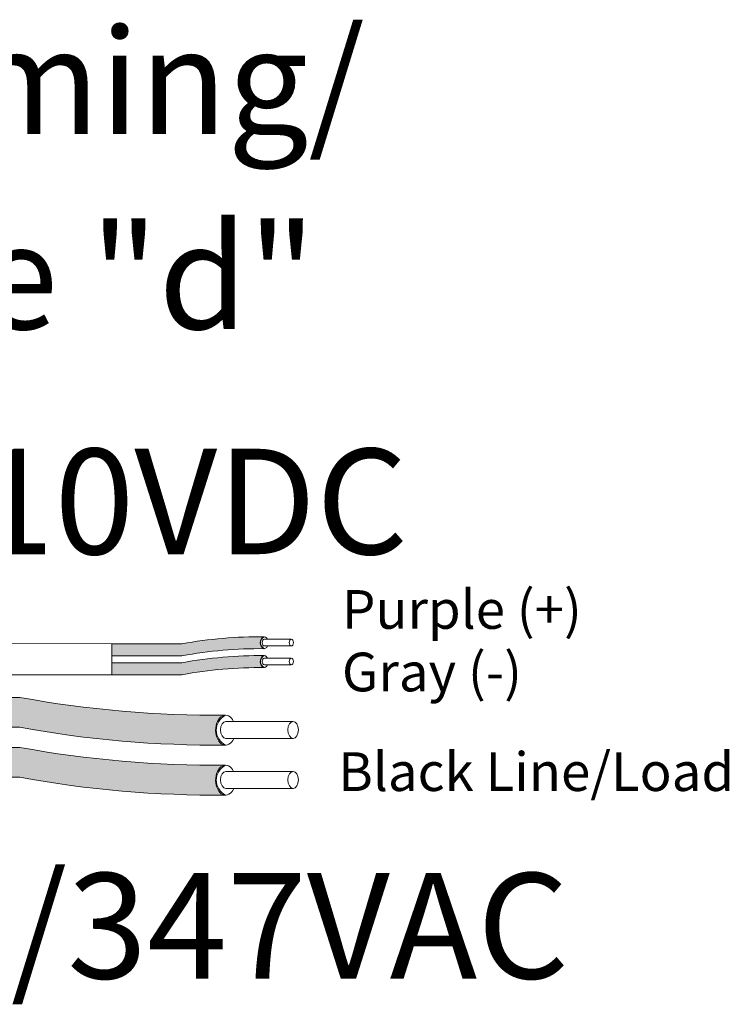
# Model space of a CAD drawing. Units: inches. Extents: x 396 to 500, y 148 to 247.
# Drawn here: x 451 to 453, y 232 to 235 of the extents above; entities that cross this region are included whole.
import ezdxf

# ---------------------------------------------------------------- set-up
doc = ezdxf.new("R2010")
doc.units = ezdxf.units.IN
doc.header["$MEASUREMENT"] = 0
for name, color, linetype in [('1', 7, 'Continuous'), ('Rev B', 7, 'Continuous'), ('TXT', 7, 'Continuous')]:
    doc.layers.add(name, color=color, linetype=linetype)
doc.styles.add('SIMPLEX', font='SIMPLEX')

msp = doc.modelspace()

# ---------------------------------------------------------------- hatches: boundary and pattern name
at = {"layer": '1', "lineweight": 5}
h = msp.add_hatch(color=200, dxfattribs=at)
edge = h.paths.add_edge_path()
edge.add_arc((451.600464535652, 231.6329294953094), 1.498923082870798, 89.54714828220409, 100.36493733332833, ccw=False)
edge.add_arc((451.6225372276392, 233.1522512607218), 0.02286008248750548, 116.57165641683491, 243.4283435831651, ccw=False)
edge.add_arc((451.600464535652, 231.67382049661), 1.498923082870798, 89.5471482822041, 100.36493733333)
edge.add_line((451.3307824824313, 233.1482837882974), (451.0905112994271, 233.1482837882974))
edge.add_line((451.0905112994271, 233.1482837882974), (451.0905112994271, 233.1073927869967))
edge.add_line((451.0905112994271, 233.1073927869967), (451.3307824824314, 233.1073927869967))
h = msp.add_hatch(color=9, dxfattribs=at)
edge = h.paths.add_edge_path()
edge.add_arc((451.600464535652, 231.5683661798126), 1.498923082870798, 89.54714828220631, 100.36493733332588, ccw=False)
edge.add_arc((451.6225372276392, 233.087687945225), 0.02286008248750548, 116.57165641683491, 243.4283435830059, ccw=False)
edge.add_arc((451.600464535652, 231.6092571811132), 1.498923082870798, 89.5471482822041, 100.3649373333238)
edge.add_line((451.3307824824315, 233.0837204728006), (451.0905112994271, 233.0837204728006))
edge.add_line((451.0905112994271, 233.0837204728006), (451.0905112994271, 233.0428294715))
edge.add_line((451.0905112994271, 233.0428294715), (451.3307824824315, 233.0428294715))
at = {"layer": '1', "lineweight": 15}
h = msp.add_hatch(color=250, dxfattribs=at)
edge = h.paths.add_edge_path()
edge.add_line((448.5698905668528, 232.9651143695131), (450.7760449107474, 232.9651143695131))
edge.add_arc((451.4502500437991, 236.6512725987316), 3.747307707176994, 259.6350626666696, 270.4528517178011)
edge.add_arc((451.5050449087809, 232.8529681852004), 0.05697820561534116, 116.2237231816215, 243.7762768183785)
edge.add_arc((451.4502500437991, 236.54904509548), 3.747307707176994, 259.63506266667207, 270.45285171780114, ccw=False)
edge.add_line((450.7760449107476, 232.8628868662615), (448.5698905668528, 232.8628868662615))
edge.add_line((448.5698905668528, 232.8628868662615), (448.5698905668528, 232.9651143695131))
h.paths.add_polyline_path([(448.5698905668528, 232.9080356389661), (448.5698905668528, 232.997960044268)])
h.paths.add_polyline_path([(448.5698905668528, 232.8864271615225), (448.5698905668528, 232.8864271615225)])
h.paths.add_polyline_path([(448.5698905668528, 232.8867128170933), (448.5698905668528, 232.8867128170933)])
h = msp.add_hatch(color=250, dxfattribs=at)
edge = h.paths.add_edge_path()
edge.add_arc((451.4502500437991, 236.4802993743605), 3.747307707176994, 259.6350626666723, 270.45285171780114, ccw=False)
edge.add_line((450.7760449107476, 232.794141145142), (448.5698905668528, 232.794141145142))
edge.add_line((448.5698905668528, 232.794141145142), (448.5698905668528, 232.6919136418904))
edge.add_line((448.5698905668528, 232.6919136418904), (450.7760449107474, 232.6919136418904))
edge.add_arc((451.4502500437991, 236.3780718711089), 3.747307707176994, 259.6350626666696, 270.4528517178011)
edge.add_arc((451.5050449087809, 232.6819949608294), 0.05697820561534116, 116.2237231816215, 243.7762768183785, ccw=False)

# ---------------------------------------------------------------- linework, layer by layer
at = {"layer": '1', "color": 0, "lineweight": 9}
for p, q in [((451.0905112994271, 233.1482837882974), (448.5698905668528, 233.1616841694854)), ((451.0905112994271, 233.0428294715), (448.5701266455015, 233.0411410684671))]:
    msp.add_line(p, q, dxfattribs=at)
at = {"layer": '1', "color": 0, "lineweight": 5}
for p, q in [((451.0905112994271, 233.1482837882974), (451.0905112994271, 233.1073927869967)), ((451.0905112994271, 233.1482837882974), (451.0905112994271, 233.1073927869967)), ((451.0905112994271, 233.0837204728006), (451.0905112994271, 233.0428294715)), ((451.0905112994271, 233.0837204728006), (451.0905112994271, 233.0428294715)), ((451.0905112994271, 233.0428294715), (451.0905112994271, 233.0428294715))]:
    msp.add_line(p, q, dxfattribs=at)
for centre, radius, start, end in [((451.6225372276392, 233.1522512607218), 0.02286008248750548, 116.5716564168349, 243.4283435831651), ((451.6225372276392, 233.087687945225), 0.02286008248750548, 116.5716564168349, 243.4283435830058), ((451.5050449087809, 232.8529681852004), 0.05697820561534116, 116.2237231816215, 243.7762768183785), ((451.5050449087809, 232.6819949608294), 0.05697820561534116, 116.2237231816215, 243.7762768183785)]:
    msp.add_arc(centre, radius, start, end, dxfattribs=at)
at = {"layer": 'Rev B', "linetype": 'Continuous', "lineweight": 5}
msp.add_line((451.0905112994271, 233.1482837882974), (451.0905112994271, 233.0428294715), dxfattribs=at)
at = {"layer": 'TXT', "lineweight": 5}
for p, q in [((451.0905112994271, 233.1482837882974), (451.3307824824313, 233.1482837882974)), ((451.0905112994271, 233.1073927869967), (451.3307824824314, 233.1073927869967)), ((451.0905112994271, 233.0837204728006), (451.3307824824315, 233.0837204728006)), ((451.0905112994271, 233.0428294715), (451.3307824824315, 233.0428294715)), ((451.4807901036825, 232.8828901754554), (451.7107308349796, 232.8828901754554)), ((451.4807901036825, 232.824695299016), (451.7107308349796, 232.824695299016)), ((451.4807901036825, 232.7119169510843), (451.7107308349796, 232.7119169510843)), ((451.4807901036825, 232.653722074645), (451.7107308349796, 232.653722074645))]:
    msp.add_line(p, q, dxfattribs=at)
at = {"layer": 'TXT', "lineweight": 0}
for p, q in [((451.6126805596053, 233.1642200568238), (451.7046568521241, 233.1642200568238)), ((451.6126805596053, 233.140942106248), (451.7046568521241, 233.140942106248)), ((451.6126805596053, 233.099656741327), (451.7046568521241, 233.099656741327)), ((451.6126805596053, 233.0763787907513), (451.7046568521241, 233.0763787907513))]:
    msp.add_line(p, q, dxfattribs=at)
at = {"layer": 'TXT', "lineweight": 15}
for p, q in [((448.5698905668528, 232.9651143695131), (450.7760449107474, 232.9651143695131)), ((448.5698905668528, 232.8628868662615), (450.7760449107476, 232.8628868662615)), ((448.5698905668528, 232.794141145142), (450.7760449107476, 232.794141145142)), ((448.5698905668528, 232.6919136418904), (450.7760449107474, 232.6919136418904))]:
    msp.add_line(p, q, dxfattribs=at)
at = {"layer": 'TXT', "lineweight": 5}
for centre, start, end in [((451.600464535652, 231.67382049661), 89.5471482822041, 100.3649373333304), ((451.600464535652, 231.6329294953094), 89.5471482822041, 100.3649373333283), ((451.600464535652, 231.6092571811132), 89.5471482822041, 100.3649373333238), ((451.600464535652, 231.5683661798126), 89.5471482822063, 100.3649373333259)]:
    msp.add_arc(centre, 1.498923082870798, start, end, dxfattribs=at)
at = {"layer": 'TXT', "lineweight": 15}
for centre, start in [((451.4502500437991, 236.6512725987316), 259.6350626666696), ((451.4502500437991, 236.54904509548), 259.6350626666722), ((451.4502500437991, 236.4802993743605), 259.6350626666722), ((451.4502500437991, 236.3780718711089), 259.6350626666696)]:
    msp.add_arc(centre, 3.747307707176994, start, 270.4528517178011, dxfattribs=at)
at = {"layer": 'TXT', "lineweight": 0}
for centre, major_axis, ratio, start_param, end_param in [((451.6123115308662, 233.1522512607218), (-5.007703385678232e-18, -0.02044550065032951), 0.6642133286143089, 2.196169671619538, 7.267857078811913), ((451.6126805596053, 233.1525810815359), (-2.850726766331196e-18, -0.01163897528787885), 0.617886178861725, 3.141592653589793, 6.283185307179586), ((451.6123115308662, 233.087687945225), (-5.007703385678232e-18, -0.02044550065032951), 0.6642133286143089, 2.196169671619538, 7.267857078811913), ((451.6126805596053, 233.0880177660392), (-2.850726766331196e-18, -0.01163897528787885), 0.617886178861725, 3.141592653589793, 6.283185307179586)]:
    msp.add_ellipse(centre, major_axis=major_axis, ratio=ratio, start_param=start_param, end_param=end_param, dxfattribs=at)
for centre in [(451.7046568521241, 233.1525810815359), (451.7046568521241, 233.0880177660391)]:
    msp.add_ellipse(centre, major_axis=(-2.850726766331196e-18, -0.01163897528787885), ratio=0.617886178861725, dxfattribs=at)
at = {"layer": 'TXT', "lineweight": 5}
for centre, major_axis, ratio, start_param, end_param in [((451.479867531835, 232.8529681852005), (-1.251925846419558e-17, -0.05111375162582377), 0.6642133286143089, 2.196169671621195, 7.267857078812145), ((451.4807901036825, 232.8537927372357), (-7.126816915827989e-18, -0.02909743821969712), 0.617886178861725, 3.141592653589793, 6.283185307179586), ((451.479867531835, 232.6819949608294), (-1.251925846419558e-17, -0.05111375162582377), 0.6642133286143089, 2.196169671621195, 7.267857078812145), ((451.4807901036825, 232.6828195128646), (-7.126816915827989e-18, -0.02909743821969712), 0.617886178861725, 3.141592653589793, 6.283185307179586)]:
    msp.add_ellipse(centre, major_axis=major_axis, ratio=ratio, start_param=start_param, end_param=end_param, dxfattribs=at)
for centre in [(451.7107308349796, 232.8537927372357), (451.7107308349796, 232.6828195128646)]:
    msp.add_ellipse(centre, major_axis=(-7.126816915827989e-18, -0.02909743821969712), ratio=0.617886178861725, dxfattribs=at)

# ---------------------------------------------------------------- texts
at = {"linetype": 'Continuous', "lineweight": 9, "style": 'SIMPLEX'}
for s, p in [('Purple (+)', (451.8778404473929, 233.1997182514238)), ('Gray (-)', (451.8778404473929, 232.9858048828708)), ('Black Line/Load', (451.8649850766865, 232.6450023561168))]:
    msp.add_text(s, height=0.1323794853775092, dxfattribs=at).set_placement(p)
at = {"layer": 'TXT', "linetype": 'Continuous', "style": 'SIMPLEX'}
for s, p in [('R20D Dimming/', (448.3576060257393, 234.8922618644864)), ('Relay Zone "d"', (448.3709264893664, 234.2245441214514)), ('0-10VDC', (450.1779102582928, 233.4548582744962)), ('120/277/347VAC', (448.9142427506863, 232.0035642693004))]:
    msp.add_text(s, height=0.3607, dxfattribs=at).set_placement(p)

doc.saveas('drawing.dxf')
